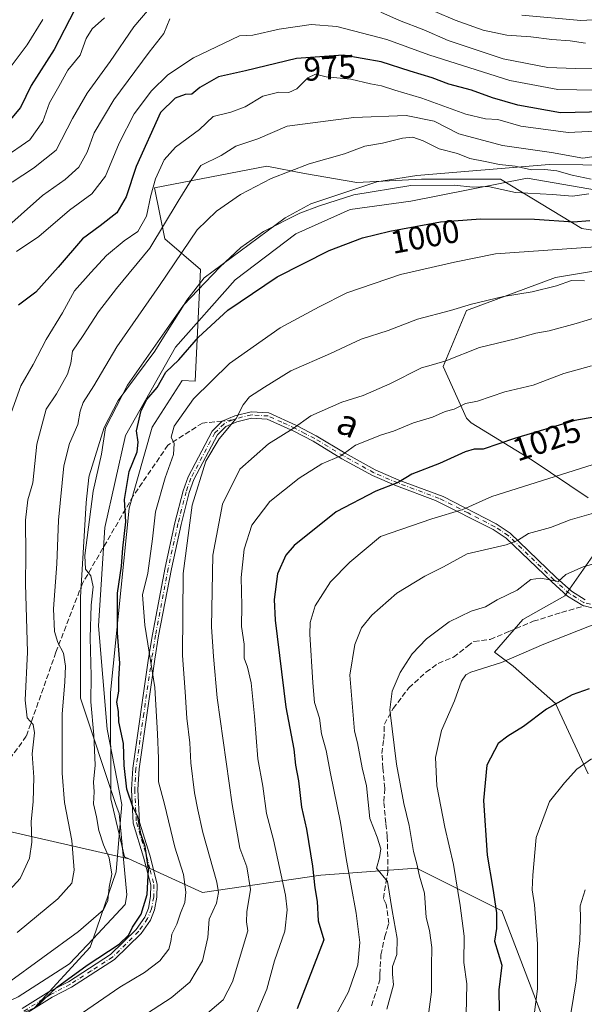
# Model space of a CAD drawing. Units: metres. Extents: x 665439 to 668897, y 4730413 to 4732809.
# Drawn here: x 666019 to 666191, y 4731573 to 4731873 of the extents above; entities that cross this region are included whole.
import ezdxf
from ezdxf.enums import TextEntityAlignment as Align

# ---------------------------------------------------------------- set-up
doc = ezdxf.new("R2010")
doc.units = ezdxf.units.M
doc.header["$MEASUREMENT"] = 0
doc.linetypes.add('DGN Style 3', pattern=[2.307223458686699, 1.648016756204785, -0.6592067024819142])
doc.linetypes.add('DGN Style 4', pattern=[2.6384748266838614, 1.318413404963828, -0.6592067024819142, 0.001648016756204785, -0.6592067024819142])
for name, color, linetype, lineweight in [('Arbolado forestal CxS', 92, 'Continuous', 0), ('Camino Cxs', 7, 'Continuous', 0), ('Camino eje', 30, 'DGN Style 4', 13), ('Curva de nivel maestra', 30, 'Continuous', 30), ('Curva de nivel normal', 30, 'Continuous', 0), ('Espacio natural protegido', 121, 'Continuous', 13), ('Espacio natural protegido CxS', 121, 'Continuous', 0), ('Matorral CxS', 135, 'Continuous', 0), ('Rótulo de curva de nivel directora', 7, 'Continuous', 0), ('Senda', 7, 'DGN Style 3', 0), ('Senda no paivmentada conexión', 7, 'DGN Style 3', 0), ('Texto cartográfico', 7, 'Continuous', 0)]:
    doc.layers.add(name, color=color, linetype=linetype, lineweight=lineweight)
doc.styles.add('Style-Arial', font='txt')

# ---------------------------------------------------------------- blocks, each defined once
blk = doc.blocks.new('*U5')
at = {"layer": 'Camino Cxs', "color": 7, "linetype": 'Continuous', "lineweight": 0}
for points in [[(666194.4801000003, 4731693.780099999, 1047.404800000004), (666190.4700999996, 4731694.7401, 1045.9424), (666185.8800999997, 4731697.620100001, 1042.485100000006), (666181.0601000005, 4731701.940099999, 1041.6777), (666167.1901000004, 4731715.350099999, 1034.614900000001), (666163.1601, 4731717.960100001, 1033.219700000001), (666145.5601000005, 4731726.840100001, 1028.363800000007), (666133.7100999998, 4731731.2501, 1025.6921), (666126.3800999997, 4731734.390100001, 1023.4375), (666117.0701000001, 4731739.530099999, 1020.738299999997), (666108.2901, 4731744.860099999, 1018.104699999996), (666102.4001000002, 4731747.920100001, 1016.719700000002), (666094.2901, 4731751.610099999, 1012.820699999997), (666089.5401, 4731751.940099999, 1011.535499999998), (666085.0201000003, 4731750.8301, 1010.903200000001), (666081.6700999998, 4731749.4001, 1010.391799999998), (666079.1101000002, 4731746.8101, 1010.207200000004), (666071.9101, 4731733.200099999, 1012.238400000002), (666070.4700999996, 4731729.1801, 1011.681700000001), (666068.0201000003, 4731719.520099999, 1010.850300000006), (666065.0601000005, 4731705.9801, 1011.525500000003), (666061.1700999998, 4731685.5701, 1010.729600000006), (666060.0301000001, 4731678.370100001, 1009.259900000005), (666055.2100999998, 4731644.940099999, 1004.890899999999), (666054.8400999998, 4731638.610099999, 1004.997600000002), (666055.3601000002, 4731628.7401, 1003.405700000003), (666058.4600999998, 4731618.590100001, 1004.626900000003), (666060.7001, 4731609.8201, 1005.069699999993), (666060.6300999997, 4731605.8301, 1005.229500000001), (666059.9501, 4731601.970100001, 1006.922600000005), (666058.6700999998, 4731598.8301, 1006.693100000004), (666055.8101000005, 4731594.7401, 1006.138399999996), (666047.7600999996, 4731586.800100001, 1008.438299999994), (666034.6300999997, 4731578.350099999, 1008.237699999998), (666028.7001, 4731575.290100001, 1007.832899999994), (666020.6001000004, 4731570.2601, 1007.180600000007)], [(666019.6201, 4731571.920100001, 1005.834799999997), (666027.7500999998, 4731576.970100001, 1007.600699999995), (666033.6601, 4731580.020099999, 1006.907800000001), (666046.5500999996, 4731588.3101, 1007.086200000005), (666054.3300999999, 4731595.9901, 1006.467000000004), (666056.9700999996, 4731599.7601, 1006.994600000005), (666058.0900999998, 4731602.5101, 1007.925900000002), (666058.7100999998, 4731606.020099999, 1005.9761), (666058.7701000003, 4731609.590100001, 1005.167499999996), (666056.6001000004, 4731618.0701, 1004.079899999997), (666053.4501, 4731628.4001, 1003.537599999996), (666052.9101, 4731638.620100001, 1003.929000000004), (666053.2901, 4731645.130100001, 1003.665299999993), (666058.1201, 4731678.6601, 1008.134300000005), (666059.2701000003, 4731685.9001, 1010.172699999996), (666063.1700999998, 4731706.370100001, 1010.721600000005), (666066.1401000004, 4731719.960100001, 1011.088000000003), (666068.6201, 4731729.7401, 1011.675900000002), (666070.1401000004, 4731733.9801, 1012.722500000004), (666077.5401, 4731747.960100001, 1009.321500000005), (666080.5701000001, 4731751.020099999, 1009.684599999993), (666084.4101, 4731752.6601, 1010.157000000007), (666089.3701, 4731753.880100001, 1011.216700000004), (666094.7701000003, 4731753.5101, 1012.541500000007), (666103.2401000002, 4731749.6501, 1016.199299999993), (666109.2401000002, 4731746.540100001, 1017.539900000003), (666118.0201000003, 4731741.210100001, 1020.429600000003), (666127.2100999998, 4731736.130100001, 1022.996100000004), (666134.4301000005, 4731733.040100001, 1025.112699999998), (666147.9200999998, 4731728.020099999, 1028.455600000001), (666164.1300999997, 4731719.630100001, 1033.657200000001), (666168.3901000004, 4731716.870100001, 1034.425700000007), (666182.3701, 4731703.350099999, 1040.786500000002), (666187.0401, 4731699.1601, 1042.056500000006), (666191.2301000003, 4731696.540100001, 1044.127800000002)]]:
    blk.add_polyline3d(points, dxfattribs=at)

msp = doc.modelspace()

# ---------------------------------------------------------------- linework, layer by layer
at = {"layer": 'Arbolado forestal CxS', "color": 92, "linetype": 'Continuous', "lineweight": 0, "extrusion": (-0.3917366665234552, 0.09580077599097839, 0.9150762784711545), "elevation": 193288.1538634861, "flags": 128}
msp.add_lwpolyline([(-4754404.446146413, -436177.5289243276), (-4754394.855749756, -436155.6578112601), (-4754395.421888684, -436113.4140447548)], dxfattribs=at)
at = {"layer": 'Arbolado forestal CxS', "color": 92, "linetype": 'Continuous', "lineweight": 0}
for points in [[(666210.3375000004, 4731806.604900001, 1003.5631), (666190.1819000002, 4731809.7073, 999.5915999999999), (666165.4354999998, 4731824.743899999, 991.735799999995), (666141.2949000001, 4731824.8145, 993.573900000003), (666121.6290999996, 4731823.7191, 992.6149000000006), (666105.6832999998, 4731826.522500001, 989.9315999999964), (666094.1964999996, 4731828.794700001, 987.0363000000071), (666059.9448999995, 4731822.118899999, 978.5411000000023), (666063.0456999998, 4731806.608899999, 984.1171999999933), (666073.9672999998, 4731797.192700001, 992.2603999999993), (666072.3469000002, 4731763.179300001, 1002.041200000007), (666068.3989000004, 4731763.394500001, 1000.611799999999), (666059.1999000004, 4731749.2029, 1000.423500000005), (666052.1904999996, 4731724.4035, 999.5619000000006), (666046.4676999999, 4731668.227499999, 997.1107000000047), (666046.5843000002, 4731635.8311, 996.3588000000019), (666050.8049, 4731618.143300001, 996.5550999999978), (666052.0957000004, 4731617.552100001, 997.237500000003), (666014.4115000004, 4731626.1851, 980.2014000000055)], [(666225.1561000004, 4731796.919500001, 1010.096000000005), (666210.3375000004, 4731806.604900001, 1003.5631), (666190.1819000002, 4731809.7073, 999.5915999999999), (666165.4354999998, 4731824.743899999, 991.735799999995), (666141.2949000001, 4731824.8145, 993.573900000003), (666121.6290999996, 4731823.7191, 992.6149000000006), (666105.6832999998, 4731826.522500001, 989.9315999999964), (666094.1964999996, 4731828.794700001, 987.0363000000071), (666059.9448999995, 4731822.118899999, 978.5411000000023), (666063.0456999998, 4731806.608899999, 984.1171999999933), (666073.9672999998, 4731797.192700001, 992.2603999999993), (666072.3469000002, 4731763.179300001, 1002.041200000007), (666068.3989000004, 4731763.394500001, 1000.611799999999), (666059.1999000004, 4731749.2029, 1000.423500000005), (666052.1904999996, 4731724.4035, 999.5619000000006), (666046.4676999999, 4731668.227499999, 997.1107000000047), (666046.5843000002, 4731635.8311, 996.3588000000019), (666050.8049, 4731618.143300001, 996.5550999999978), (666052.0957000004, 4731617.552100001, 997.237500000003)], [(666192.1697000006, 4731727.648499999, 1032.062900000004), (666175.0380999995, 4731739.069900001, 1026.5288), (666156.4795000004, 4731750.4913, 1020.7448), (666155.0525000002, 4731751.919299999, 1020.164099999995), (666147.9149000002, 4731767.6231, 1014.375499999995), (666155.0531000001, 4731784.753699999, 1009.183999999994), (666182.1778999995, 4731794.7459, 1007.672099999996), (666199.3086999999, 4731797.601100001, 1007.500499999995)], [(666199.3086999999, 4731797.601100001, 1007.500499999995), (666182.1778999995, 4731794.7459, 1007.672099999996), (666155.0531000001, 4731784.753699999, 1009.183999999994), (666147.9149000002, 4731767.6231, 1014.375499999995), (666155.0525000002, 4731751.919299999, 1020.164099999995), (666156.4795000004, 4731750.4913, 1020.7448), (666175.0380999995, 4731739.069900001, 1026.5288), (666192.1697000006, 4731727.648499999, 1032.062900000004)], [(665856.2175000003, 4731736.829700001, 878.5584999999993), (665870.2707000002, 4731706.030900001, 890.5798000000068), (665891.4559000004, 4731669.046900001, 912.5011999999989), (665903.0154999997, 4731663.599500001, 916.9073999999965), (665918.3563000001, 4731659.5123, 921.5617000000057), (665945.7878999999, 4731654.4365, 936.1104999999952), (665963.1064999999, 4731647.2181, 948.1206999999995), (665977.9590999996, 4731636.766899999, 957.5397999999988), (665988.4108999996, 4731624.3057, 965.1092000000064), (665996.3548999998, 4731637.8323, 970.6971000000049), (665997.2489, 4731640.2553, 971.3812000000034), (666014.4115000004, 4731626.1851, 980.2014000000055), (666052.0957000004, 4731617.552100001, 997.237500000003), (666074.5603, 4731607.264699999, 1006.160499999998), (666110.6458999999, 4731612.5557, 1024.933900000004), (666139.8334999997, 4731614.682700001, 1038.650899999993), (666165.8221000005, 4731601.688300001, 1049.896999999997), (666182.7138999999, 4731557.5075, 1057.643700000001)], [(666192.1683, 4731643.4209, 1054.494900000005), (666182.1756999996, 4731664.834899999, 1048.909100000005), (666169.3271000005, 4731676.255899999, 1044.654200000004), (666163.6173, 4731680.539100001, 1042.996499999994), (666172.1823000005, 4731690.5317, 1041.573199999999), (666185.0312999999, 4731697.669299999, 1040.694300000003), (666195.0242999997, 4731711.945699999, 1037.459799999997)], [(666195.0242999997, 4731711.945699999, 1037.459799999997), (666185.0312999999, 4731697.669299999, 1040.694300000003), (666172.1823000005, 4731690.5317, 1041.573199999999), (666163.6173, 4731680.539100001, 1042.996499999994), (666169.3271000005, 4731676.255899999, 1044.654200000004), (666182.1756999996, 4731664.834899999, 1048.909100000005), (666192.1683, 4731643.4209, 1054.494900000005)], [(666052.0957000004, 4731617.552100001, 997.237500000003), (666074.5603, 4731607.264699999, 1006.160499999998), (666110.6458999999, 4731612.5557, 1024.933900000004), (666139.8334999997, 4731614.682700001, 1038.650899999993), (666165.8221000005, 4731601.688300001, 1049.896999999997), (666182.7138999999, 4731557.5075, 1057.643700000001), (666187.1168999998, 4731487.2075, 1069.446500000005)]]:
    msp.add_polyline3d(points, dxfattribs=at)
at = {"layer": 'Camino Cxs', "color": 7, "linetype": 'Continuous', "lineweight": 0}
for points in [[(666019.6201, 4731571.920100001, 1005.834799999997), (666027.7500999998, 4731576.970100001, 1007.600699999995), (666033.6601, 4731580.020099999, 1006.907800000001), (666046.5500999996, 4731588.3101, 1007.086200000005), (666054.3300999999, 4731595.9901, 1006.467000000004), (666056.9700999996, 4731599.7601, 1006.994600000005), (666058.0900999998, 4731602.5101, 1007.925900000002), (666058.7100999998, 4731606.020099999, 1005.9761), (666058.7701000003, 4731609.590100001, 1005.167499999996), (666056.6001000004, 4731618.0701, 1004.079899999997), (666053.4501, 4731628.4001, 1003.537599999996), (666052.9101, 4731638.620100001, 1003.929000000004), (666053.2901, 4731645.130100001, 1003.665299999993), (666058.1201, 4731678.6601, 1008.134300000005), (666059.2701000003, 4731685.9001, 1010.172699999996), (666063.1700999998, 4731706.370100001, 1010.721600000005), (666066.1401000004, 4731719.960100001, 1011.088000000003), (666068.6201, 4731729.7401, 1011.675900000002), (666070.1401000004, 4731733.9801, 1012.722500000004), (666077.5401, 4731747.960100001, 1009.321500000005), (666080.5701000001, 4731751.020099999, 1009.684599999993), (666084.4101, 4731752.6601, 1010.157000000007), (666089.3701, 4731753.880100001, 1011.216700000004), (666094.7701000003, 4731753.5101, 1012.541500000007), (666103.2401000002, 4731749.6501, 1016.199299999993), (666109.2401000002, 4731746.540100001, 1017.539900000003), (666118.0201000003, 4731741.210100001, 1020.429600000003), (666127.2100999998, 4731736.130100001, 1022.996100000004), (666134.4301000005, 4731733.040100001, 1025.112699999998), (666147.9200999998, 4731728.020099999, 1028.455600000001), (666164.1300999997, 4731719.630100001, 1033.657200000001), (666168.3901000004, 4731716.870100001, 1034.425700000007), (666182.3701, 4731703.350099999, 1040.786500000002), (666187.0401, 4731699.1601, 1042.056500000006), (666191.2301000003, 4731696.540100001, 1044.127800000002)], [(666194.4801000003, 4731693.780099999, 1047.404800000004), (666190.4700999996, 4731694.7401, 1045.9424), (666185.8800999997, 4731697.620100001, 1042.485100000006), (666181.0601000005, 4731701.940099999, 1041.6777), (666167.1901000004, 4731715.350099999, 1034.614900000001), (666163.1601, 4731717.960100001, 1033.219700000001), (666145.5601000005, 4731726.840100001, 1028.363800000007), (666133.7100999998, 4731731.2501, 1025.6921), (666126.3800999997, 4731734.390100001, 1023.4375), (666117.0701000001, 4731739.530099999, 1020.738299999997), (666108.2901, 4731744.860099999, 1018.104699999996), (666102.4001000002, 4731747.920100001, 1016.719700000002), (666094.2901, 4731751.610099999, 1012.820699999997), (666089.5401, 4731751.940099999, 1011.535499999998), (666085.0201000003, 4731750.8301, 1010.903200000001), (666081.6700999998, 4731749.4001, 1010.391799999998), (666079.1101000002, 4731746.8101, 1010.207200000004), (666071.9101, 4731733.200099999, 1012.238400000002), (666070.4700999996, 4731729.1801, 1011.681700000001), (666068.0201000003, 4731719.520099999, 1010.850300000006), (666065.0601000005, 4731705.9801, 1011.525500000003), (666061.1700999998, 4731685.5701, 1010.729600000006), (666060.0301000001, 4731678.370100001, 1009.259900000005), (666055.2100999998, 4731644.940099999, 1004.890899999999), (666054.8400999998, 4731638.610099999, 1004.997600000002), (666055.3601000002, 4731628.7401, 1003.405700000003), (666058.4600999998, 4731618.590100001, 1004.626900000003), (666060.7001, 4731609.8201, 1005.069699999993), (666060.6300999997, 4731605.8301, 1005.229500000001), (666059.9501, 4731601.970100001, 1006.922600000005), (666058.6700999998, 4731598.8301, 1006.693100000004), (666055.8101000005, 4731594.7401, 1006.138399999996), (666047.7600999996, 4731586.800100001, 1008.438299999994), (666034.6300999997, 4731578.350099999, 1008.237699999998), (666028.7001, 4731575.290100001, 1007.832899999994), (666020.6001000004, 4731570.2601, 1007.180600000007)]]:
    msp.add_polyline3d(points, dxfattribs=at)
at = {"layer": 'Camino eje', "color": 30, "linetype": 'DGN Style 4', "lineweight": 13}
for points in [[(666083.7962999997, 4731751.3529, 1010.406099999993), (666081.1201, 4731750.210100001, 1010.024799999999), (666078.3251, 4731747.3851, 1009.7111), (666071.0251000002, 4731733.590100001, 1012.467499999999), (666069.5450999998, 4731729.460100001, 1011.6446), (666067.0800999999, 4731719.7401, 1010.689100000003), (666064.1151000002, 4731706.175100001, 1011.1489), (666060.2200999996, 4731685.735099999, 1010.451000000001), (666059.0751, 4731678.515100001, 1008.684999999998), (666056.6651, 4731661.800100001, 1005.566500000001), (666054.2500999998, 4731645.0351, 1004.279200000004), (666053.8750999998, 4731638.6151, 1004.463300000003), (666054.4051000001, 4731628.5701, 1003.450400000002), (666055.9801000003, 4731623.405099999, 1002.566800000001), (666057.5301000001, 4731618.3301, 1003.835099999997), (666058.6151000002, 4731614.090100001, 1004.977299999999), (666059.7351000002, 4731609.7051, 1005.102899999998), (666059.6700999998, 4731605.925100001, 1005.606199999995), (666059.0201000003, 4731602.2401, 1007.368700000006), (666057.8201000001, 4731599.295100001, 1006.633799999996), (666055.0701000001, 4731595.3651, 1006.255699999994), (666051.1801000005, 4731591.5251, 1006.612699999998), (666047.1551000001, 4731587.5551, 1007.213199999998), (666040.5900999998, 4731583.3301, 1007.760800000004), (666034.1451000003, 4731579.1851, 1007.520900000003), (666028.2251000004, 4731576.130100001, 1007.646299999993), (666020.1101000002, 4731571.090100001, 1006.426300000007)], [(666192.8551000003, 4731695.1601, 1046.089600000007), (666190.8501000004, 4731695.640100001, 1045.047000000006), (666188.5551000005, 4731697.0801, 1042.854699999996), (666186.4600999998, 4731698.390100001, 1042.239199999996), (666181.7150999998, 4731702.645099999, 1041.214200000002), (666167.7901, 4731716.110099999, 1034.499299999996), (666163.6451000003, 4731718.795100001, 1033.406700000007), (666155.5401, 4731722.9901, 1030.838699999993), (666146.7401000002, 4731727.4301, 1028.328999999998), (666134.0701000001, 4731732.145099999, 1025.281499999998), (666126.7950999998, 4731735.2601, 1023.212499999994), (666122.1401000004, 4731737.8301, 1021.817999999999), (666117.5450999998, 4731740.370100001, 1020.507800000007), (666108.7651000004, 4731745.700099999, 1017.809099999999), (666105.7651000004, 4731747.255100001, 1016.929999999993), (666102.8201000001, 4731748.7851, 1016.457699999999), (666098.7651000004, 4731750.630100001, 1014.383100000006), (666094.5301000001, 4731752.5601, 1012.496499999994), (666091.8300999999, 4731752.745100001, 1011.822700000004), (666089.4550999999, 4731752.9101, 1011.248300000007), (666084.7150999998, 4731751.745100001, 1010.487999999998), (666083.7962999997, 4731751.3529, 1010.406099999993)]]:
    msp.add_polyline3d(points, dxfattribs=at)
at = {"layer": 'Curva de nivel maestra', "color": 30, "linetype": 'Continuous', "lineweight": 30, "flags": 128}
for points, elevation in [([(666035.5700000003, 4731876.300100001), (666029.2999999998, 4731864.3101), (666022.2699999996, 4731853.300100001), (666019.0599999997, 4731846.670100001), (666014.3700000001, 4731841.040100001)], 950), ([(666197.0300000003, 4731845.350099999), (666183.6799999997, 4731845.040100001), (666170.6900000004, 4731847.4001), (666162.9900000002, 4731849.5601), (666156.54, 4731851.9101), (666149.6600000003, 4731853.780099999), (666144.5599999997, 4731855.6801), (666137.8700000001, 4731857.710100001), (666128.9900000002, 4731860.590100001), (666117.4500000002, 4731862.5701), (666103.2000000002, 4731861.540100001), (666087.6799999997, 4731857.800100001), (666079.4100000003, 4731856.040100001), (666073.7199999997, 4731852.720100001), (666071.2800000003, 4731850.710100001), (666069.3200000003, 4731850.5801), (666066.2599999999, 4731849.5101), (666061.7999999998, 4731845.1601), (666054.3099999997, 4731828.640100001), (666051.25, 4731819.380100001), (666048.4000000004, 4731814.530099999), (666043.3399999999, 4731810.520099999), (666037.9800000006, 4731806.600099999), (666030.5800000001, 4731797.9801), (666023.7000000002, 4731790.3101), (666018.4699999997, 4731786.3101)], 975), ([(666023.7800000003, 4731572.290100001), (666030.04, 4731578.280099999), (666039.3600000005, 4731585.120100001), (666049.1799999997, 4731591.450099999), (666052.1399999997, 4731594.3201), (666053.2300000006, 4731596.6501), (666055.8600000005, 4731600.6501), (666057.6600000003, 4731606.6501), (666058.1399999997, 4731614.3201), (666057.0599999997, 4731621.3201), (666055.79, 4731625.120100001), (666054.8799999999, 4731630.280099999), (666053.3499999996, 4731633.4101), (666051.4699999997, 4731638.720100001), (666050.7000000002, 4731645.9901), (666050.4299999997, 4731652.6501), (666049.0899999999, 4731659.3201), (666048.9600000001, 4731662.470100001), (666048.4100000003, 4731665.3101), (666049.0300000003, 4731668.690099999), (666049.0199999996, 4731672.380100001), (666049.3700000001, 4731677.210100001), (666048.5899999999, 4731686.4101), (666048.5999999996, 4731698.540100001), (666049.8399999999, 4731706.780099999), (666050.3099999997, 4731712.2401), (666051.2100000001, 4731720.270099999), (666050.7999999998, 4731727.100099999), (666052.2400000002, 4731735.640100001), (666054.6399999997, 4731741.6601), (666054.9500000002, 4731744.540100001), (666054.4500000002, 4731748.050100001), (666055.8499999996, 4731754.280099999), (666057.54, 4731757.5701), (666060.7100000001, 4731761.2601), (666063.3700000001, 4731765.960100001), (666067.3700000001, 4731769.700099999), (666073.3600000005, 4731776.5601), (666082.3300000001, 4731784.880100001), (666097.2800000003, 4731795.0001), (666113.2000000002, 4731803.0001), (666123.2999999998, 4731806.9001), (666131.6299999999, 4731808.920100001), (666147.1399999997, 4731811.800100001), (666159.3600000005, 4731812.720100001), (666175.7800000003, 4731812.5601), (666187.6399999997, 4731811.790100001), (666192.6900000004, 4731812.170100001)], 1000), ([(666199.1900000004, 4731753.1601), (666188.0800000001, 4731751.220100001), (666169.7000000002, 4731745.700099999), (666160.0899999999, 4731742.460100001), (666157.4000000004, 4731742.450099999), (666154.6500000004, 4731741.630100001), (666146.8399999999, 4731738.100099999), (666138.3700000001, 4731734.790100001), (666134.2599999999, 4731732.2601), (666127.3700000001, 4731729.620100001), (666115.3099999997, 4731723.3101), (666102.4800000006, 4731713.0801), (666099.9600000001, 4731710.0701), (666097.4000000004, 4731704.4101), (666096.4500000002, 4731696.6501), (666096.6900000004, 4731690.300100001), (666099.9699999997, 4731663.8101), (666102.3700000001, 4731650.9801), (666102.9600000001, 4731646.100099999), (666103.8099999997, 4731641.280099999), (666104.7400000002, 4731633.3201), (666106.2199999997, 4731626.550100001), (666108.0899999999, 4731615.2501), (666108.8300000001, 4731608.670100001), (666109.4800000006, 4731604.4801), (666109.7999999998, 4731598.5801), (666111.5099999999, 4731592.790100001), (666103.4000000004, 4731571.7601)], 1025), ([(666192.4600000001, 4731669.3201), (666187.2699999996, 4731667.4801), (666179.4299999997, 4731663.120100001), (666172.4199999999, 4731657.860099999), (666167.6699999999, 4731654.880100001), (666164.6699999999, 4731652.7301), (666161.2699999996, 4731646.0701), (666160.2699999996, 4731635.290100001), (666161.2999999998, 4731618.590100001), (666163.0999999996, 4731608.4901), (666164.2100000001, 4731601.020099999), (666164.1500000004, 4731596.3201), (666163.5499999998, 4731592.440099999), (666165.7999999998, 4731585.090100001), (666164.8600000005, 4731577.530099999), (666164.9900000002, 4731571.190099999)], 1050)]:
    msp.add_lwpolyline(points, dxfattribs=dict(at, elevation=elevation))
at = {"layer": 'Curva de nivel normal', "color": 30, "linetype": 'Continuous', "lineweight": 0, "flags": 128}
for points, elevation in [([(666058.8899999997, 4731877.4001), (666053.6600000003, 4731871.210100001), (666046.3799999999, 4731860.640100001), (666039.3700000001, 4731850.9801), (666034.9600000001, 4731843.3101), (666029.9800000006, 4731833.640100001), (666023, 4731828.120100001), (666016.4900000002, 4731823.880100001)], 960), ([(666198.1799999997, 4731858.470100001), (666188.2300000006, 4731858.5101), (666179.8899999997, 4731858.840100001), (666166.2199999997, 4731861.5001), (666149.5099999999, 4731867.120100001), (666142.0599999997, 4731870.3301), (666134.6399999997, 4731873.210100001), (666128.9000000004, 4731875.7501)], 965), ([(666191.3600000005, 4731866.2601), (666186.7000000002, 4731866.950099999), (666181.0300000003, 4731867.4001), (666174.7000000002, 4731868.200099999), (666167.2999999998, 4731868.6501), (666160.1100000005, 4731870.2401), (666151.6399999997, 4731873.2601), (666145.3799999999, 4731875.9101)], 960), ([(666171.9699999997, 4731874.7501), (666189.9299999997, 4731873.210100001), (666210.1200000001, 4731874.2401)], 955), ([(666064.6100000005, 4731873.700099999), (666062.7999999998, 4731869.2401), (666058.3200000003, 4731863.550100001), (666047.5700000003, 4731849.0101), (666041.5499999998, 4731838.920100001), (666039.4299999997, 4731833.040100001), (666036.8799999999, 4731828.460100001), (666032.7300000006, 4731824.700099999), (666025.7400000002, 4731819.8201), (666007.0700000003, 4731803.2501)], 965), ([(666013.7100000001, 4731831.120100001), (666021.9100000003, 4731836.770099999), (666025.9199999999, 4731842.390100001), (666027.8700000001, 4731848.0801), (666030.7800000003, 4731853.0601), (666033.5199999996, 4731858.040100001), (666037.2999999998, 4731862.630100001), (666039.04, 4731867.640100001), (666040.8799999999, 4731870.640100001), (666044.7100000001, 4731873.970100001)], 955), ([(666025.8399999999, 4731873.460100001), (666021.0499999998, 4731865.780099999), (666015.0300000003, 4731857.5801)], 945), ([(666200.2100000001, 4731851.8201), (666182.8899999997, 4731852.170100001), (666168.2300000006, 4731854.840100001), (666143.5899999999, 4731862.7401), (666130.7300000006, 4731867.350099999), (666115.5300000003, 4731871.290100001), (666107.6900000004, 4731871.9101), (666097.9000000004, 4731870.4901), (666089.8700000001, 4731868.7401), (666085.8099999997, 4731868.5001), (666071.7699999996, 4731861.780099999), (666064, 4731856.5701), (666059, 4731851.7301), (666053.7400000002, 4731844.6601), (666049.0999999996, 4731835.790100001), (666044.9800000006, 4731825.6601), (666040.8200000003, 4731820.3101), (666034.0300000003, 4731815.3101), (666024.6699999999, 4731807.2601), (666017.8700000001, 4731802.770099999)], 970), ([(666198.4100000003, 4731839.5801), (666186.0599999997, 4731839.0101), (666171.6200000001, 4731840.9001), (666164.5800000001, 4731842.9801), (666160.8899999997, 4731843.200099999), (666154.8099999997, 4731844.620100001), (666141.4299999997, 4731849.450099999), (666133.2000000002, 4731851.9001), (666129.1699999999, 4731853.280099999), (666125.7300000006, 4731853.880100001), (666119.7599999999, 4731855.290100001), (666112.25, 4731856.040100001), (666109.0199999996, 4731856.770099999), (666106.6299999999, 4731855.6501), (666103.3600000005, 4731852.280099999), (666100.9100000003, 4731851.2601), (666097.8499999996, 4731851.300100001), (666092.9299999997, 4731850.050100001), (666087.5800000001, 4731846.890100001), (666083.2400000002, 4731845.210100001), (666077.8200000003, 4731843.870100001), (666073.6500000004, 4731839.9301), (666066.3600000005, 4731834.5601), (666062.8600000005, 4731830.700099999), (666060.2599999999, 4731824.840100001), (666058.7800000003, 4731819.780099999), (666057.5300000003, 4731813.520099999), (666054.8499999996, 4731808.8101), (666050.7100000001, 4731805.970100001), (666045.3200000003, 4731801.540100001), (666040.4800000006, 4731796.290100001), (666035.5599999997, 4731790.690099999), (666031.9100000003, 4731783.9801), (666026.9299999997, 4731775.860099999), (666022.9500000002, 4731768.2601), (666019.1299999999, 4731761.770099999), (666015.7300000006, 4731752.120100001)], 980), ([(666014.6399999997, 4731606.780099999), (666018.9199999999, 4731611.5001), (666021.79, 4731617.720100001), (666022.5, 4731622.5801), (666022.29, 4731628.890100001), (666022.9699999997, 4731634.860099999), (666023.0999999996, 4731642.370100001), (666022.5800000001, 4731649.530099999), (666023.29, 4731655.9001), (666022.9199999999, 4731658.530099999), (666021.0700000003, 4731660.520099999), (666020.4600000001, 4731665.940099999), (666021.1900000004, 4731680.5101), (666020.5800000001, 4731701.420100001), (666020.7100000001, 4731710.170100001), (666020.6399999997, 4731720.8201), (666021.29, 4731727.0001), (666022.8399999999, 4731732.1501), (666024.0899999999, 4731743.9801), (666026.8499999996, 4731754.640100001), (666030.0199999996, 4731759.3101), (666033.3899999997, 4731765.3101), (666034.4500000002, 4731768.640100001), (666034.9699999997, 4731772.3101), (666038.2199999997, 4731777.0601), (666042.8600000005, 4731784.3201), (666048.3700000001, 4731791.460100001), (666058.54, 4731803.720100001), (666067.0999999996, 4731818.0801), (666071.0700000003, 4731824.4801), (666074.0899999999, 4731828.920100001), (666080.2100000001, 4731831.960100001), (666084.7100000001, 4731834.880100001), (666091.4699999997, 4731837.0601), (666100.4100000003, 4731840.9301), (666120.7100000001, 4731843.610099999), (666136.6200000001, 4731844.1801), (666145.1500000004, 4731842.4301), (666152.7300000006, 4731838.590100001), (666166, 4731835.040100001), (666180.9400000004, 4731832.9101), (666190.5199999996, 4731831.1801), (666197.3700000001, 4731832.220100001)], 985), ([(666018.0599999997, 4731595.030099999), (666030.4400000004, 4731605.300100001), (666034.7000000002, 4731610.120100001), (666035.4199999999, 4731614.0101), (666034.7100000001, 4731623.0801), (666032.4699999997, 4731634.6501), (666031.7400000002, 4731643.6501), (666031.7400000002, 4731661.610099999), (666032.5899999999, 4731671.4901), (666032.7999999998, 4731676.280099999), (666032.1600000003, 4731680.190099999), (666030.4800000006, 4731683.460100001), (666029.3899999997, 4731686.8101), (666029.1600000003, 4731693.720100001), (666030.1799999997, 4731707.460100001), (666030.7000000002, 4731720.8301), (666032.3200000003, 4731737.340100001), (666034.0300000003, 4731744.1501), (666036.54, 4731749.9901), (666037.2100000001, 4731754.020099999), (666038.1600000003, 4731756.6801), (666041.4600000001, 4731761.7501), (666048.4299999997, 4731773.670100001), (666061.4400000004, 4731792.3101), (666072.9199999999, 4731809.3101), (666078.8399999999, 4731814.9801), (666086.1200000001, 4731820.100099999), (666095.5099999999, 4731825.030099999), (666107.04, 4731829.450099999), (666117.8700000001, 4731832.540100001), (666124.04, 4731834.870100001), (666129.4299999997, 4731835.800100001), (666135.5199999996, 4731837.3101), (666138.6399999997, 4731837.5701), (666141.8799999999, 4731836.4801), (666146.6799999997, 4731834.040100001), (666152.3499999996, 4731832.630100001), (666156.0800000001, 4731831.110099999), (666160.79, 4731830.190099999), (666165.1600000003, 4731829.220100001), (666169.9000000004, 4731828.780099999), (666174.8300000001, 4731827.640100001), (666178.9100000003, 4731827.710100001), (666182.5499999998, 4731827.340100001), (666187.2400000002, 4731825.9901), (666193.0899999999, 4731824.8101)], 990), ([(666015.0499999998, 4731579.4801), (666036.7699999996, 4731595.3101), (666044.4100000003, 4731601.960100001), (666045.7100000001, 4731604.790100001), (666046.0899999999, 4731608.850099999), (666046.8700000001, 4731612.790100001), (666046.1100000005, 4731617.860099999), (666044.3499999996, 4731621.8101), (666042.9100000003, 4731626.190099999), (666042.2400000002, 4731630.3201), (666041.3700000001, 4731634.3101), (666041.4800000006, 4731637.9901), (666041.3499999996, 4731640.850099999), (666041.7999999998, 4731646.0801), (666041.4199999999, 4731655.1801), (666040.4800000006, 4731665.380100001), (666040.5899999999, 4731673.350099999), (666040.2800000003, 4731684.880100001), (666040.5700000003, 4731694.840100001), (666041.1799999997, 4731700.460100001), (666040.54, 4731703.8101), (666038.8799999999, 4731705.8201), (666038.6799999997, 4731710.030099999), (666041.2100000001, 4731729.640100001), (666043.7800000003, 4731740.890100001), (666044.9699999997, 4731748.9801), (666051.6799999997, 4731761.9801), (666068.7599999999, 4731786.3101), (666079.8099999997, 4731797.9801), (666086.25, 4731803.9801), (666093.1900000004, 4731808.840100001), (666104.25, 4731814.380100001), (666110.2300000006, 4731816.630100001), (666120.7100000001, 4731820.0001), (666138.04, 4731822.9001), (666151.3600000005, 4731822.9101), (666157.0300000003, 4731822.360099999), (666161.7000000002, 4731822.5101), (666170.0199999996, 4731820.7501), (666181.3200000003, 4731820.0601), (666187.3499999996, 4731819.5701), (666192.3600000005, 4731820.360099999)], 995), ([(666036.3700000001, 4731569.4001), (666049.3700000001, 4731578.360099999), (666056.8499999996, 4731582.8301), (666061.5499999998, 4731586.390100001), (666064.2599999999, 4731589.9901), (666064.9400000004, 4731592.3201), (666065.1600000003, 4731594.530099999), (666066.7599999999, 4731597.590100001), (666067.8799999999, 4731600.960100001), (666069.1799999997, 4731604.190099999), (666069.5199999996, 4731607.4001), (666068.7800000003, 4731612.7301), (666066.0999999996, 4731621.100099999), (666062.9500000002, 4731634.1801), (666061.1699999999, 4731641.030099999), (666061.1100000005, 4731648.1501), (666060.8499999996, 4731655.6601), (666060.0599999997, 4731669.7301), (666056.9400000004, 4731688.7501), (666056.2199999997, 4731698.0101), (666057.9100000003, 4731704.630100001), (666059.3499999996, 4731715.140100001), (666060.2699999996, 4731723.360099999), (666063.2000000002, 4731733.690099999), (666065.7100000001, 4731740.8101), (666065.8799999999, 4731744.140100001), (666065.0499999998, 4731746.1501), (666065.9199999999, 4731749.4101), (666071.79, 4731757.800100001), (666082.7699999996, 4731768.5601), (666098.2000000002, 4731779.460100001), (666110.1500000004, 4731785.870100001), (666118.54, 4731790.0801), (666134.9199999999, 4731795.7501), (666151.3700000001, 4731799.520099999), (666163.9299999997, 4731802.050100001), (666194.3499999996, 4731804.170100001)], 1005), ([(666056.04, 4731569.290100001), (666065.04, 4731575.0801), (666070.7000000002, 4731579.9001), (666074.5999999996, 4731586.450099999), (666076.2000000002, 4731593.4801), (666076.54, 4731599.120100001), (666078.8099999997, 4731603.970100001), (666079.4500000002, 4731607.2501), (666078.9000000004, 4731610.380100001), (666074.6699999999, 4731625.550100001), (666073.1799999997, 4731632.5001), (666072.1399999997, 4731637.6501), (666071.0300000003, 4731646.780099999), (666070.7100000001, 4731652.9001), (666069.79, 4731660.380100001), (666069.2699999996, 4731668.460100001), (666068.4199999999, 4731679.520099999), (666068.6200000001, 4731704.520099999), (666071.3600000005, 4731725.3201), (666075.5599999997, 4731738.8101), (666079.6299999999, 4731745.620100001), (666084.8600000005, 4731751.800100001), (666086.9800000006, 4731755.9801), (666088.8600000005, 4731758.4001), (666093.4699999997, 4731761.360099999), (666101.4800000006, 4731766.3101), (666113.54, 4731771.620100001), (666122.9400000004, 4731775.9801), (666131.1200000001, 4731778.6501), (666140.1100000005, 4731782.0701), (666150.1799999997, 4731784.720100001), (666156.5499999998, 4731786.670100001), (666166.3799999999, 4731789.0101), (666175.0599999997, 4731790.4001), (666182.4600000001, 4731792.290100001), (666187.0599999997, 4731793.8301), (666191.0300000003, 4731793.7401)], 1010), ([(666072.04, 4731567.030099999), (666080.8200000003, 4731574.530099999), (666083.7100000001, 4731580.020099999), (666088.4000000004, 4731595.550100001), (666088, 4731598.3201), (666088.04, 4731601.3201), (666089.2100000001, 4731608.170100001), (666088.0599999997, 4731615.0701), (666085.9800000006, 4731620.7401), (666083.5700000003, 4731634.0601), (666079.0499999998, 4731666.6601), (666077.9600000001, 4731679.2401), (666077.3099999997, 4731688.2501), (666077.6799999997, 4731710.0701), (666080.6100000005, 4731725.720100001), (666085.9299999997, 4731736.300100001), (666094.7100000001, 4731744.0801), (666102.2100000001, 4731748.700099999), (666107.5800000001, 4731752.590100001), (666117.0199999996, 4731756.8101), (666123.5800000001, 4731758.860099999), (666131.7100000001, 4731762.3201), (666141.3700000001, 4731767.2501), (666145.0300000003, 4731768.220100001), (666148.7000000002, 4731769.420100001), (666159.0300000003, 4731773.4101), (666170, 4731776.090100001), (666176.1900000004, 4731777.780099999), (666180.2800000003, 4731778.5601), (666188.4600000001, 4731780.7401), (666195.1799999997, 4731782.800100001)], 1015), ([(666090.9400000004, 4731570.030099999), (666094.1600000003, 4731577.8101), (666096.4699999997, 4731586.420100001), (666099.6299999999, 4731595.4101), (666100.3399999999, 4731601.9301), (666099.8799999999, 4731606.4101), (666096.1900000004, 4731623.290100001), (666094.0700000003, 4731631.3201), (666092.9400000004, 4731639.6801), (666091.4199999999, 4731648.020099999), (666090.4299999997, 4731661.0001), (666089.3600000005, 4731671.2301), (666088.2400000002, 4731675.9901), (666087.2599999999, 4731678.7401), (666087.2199999997, 4731683.0001), (666086.4500000002, 4731688.4001), (666086.5199999996, 4731694.800100001), (666086.3300000001, 4731703.290100001), (666087.2999999998, 4731711.950099999), (666089.5999999996, 4731719.2301), (666095.1200000001, 4731726.460100001), (666104.04, 4731733.6501), (666110.9900000002, 4731737.960100001), (666116.7100000001, 4731740.420100001), (666121.25, 4731743.670100001), (666129.1100000005, 4731746.860099999), (666132.8399999999, 4731747.9801), (666138.9000000004, 4731750.4801), (666144.6600000003, 4731752.220100001), (666148.5599999997, 4731753.9001), (666151.3300000001, 4731754.610099999), (666154.7000000002, 4731756.380100001), (666158.3600000005, 4731757.090100001), (666166.7000000002, 4731759.920100001), (666175.3600000005, 4731762.0101), (666184.7000000002, 4731765.520099999), (666193.2000000002, 4731767.880100001)], 1020), ([(666195.2599999999, 4731738.290100001), (666162.7300000006, 4731728.0101), (666153.9500000002, 4731724.0701), (666144.4299999997, 4731721.200099999), (666128.8700000001, 4731715.860099999), (666119.4500000002, 4731707.970100001), (666113.6200000001, 4731701.9801), (666108.8899999997, 4731694.640100001), (666107.4199999999, 4731689.630100001), (666107.2699999996, 4731685.9801), (666108.2199999997, 4731671.200099999), (666108.75, 4731665.1601), (666110.2599999999, 4731660.4301), (666110.8499999996, 4731655.590100001), (666112.2800000003, 4731650.520099999), (666113.54, 4731643.520099999), (666116.6299999999, 4731628.620100001), (666118.3600000005, 4731617.6501), (666121.3700000001, 4731600.920100001), (666122.5099999999, 4731591.970100001), (666121.9199999999, 4731585.1801), (666119.04, 4731576.940099999), (666115.1600000003, 4731569.850099999)], 1030), ([(666193.8200000003, 4731722.920100001), (666186.7000000002, 4731720.920100001), (666180.7000000002, 4731718.5601), (666173.9600000001, 4731716.700099999), (666170.5700000003, 4731714.550100001), (666167.1399999997, 4731713.2301), (666155.2699999996, 4731710.550100001), (666148.0800000001, 4731706.550100001), (666142.3499999996, 4731703.7501), (666133.8099999997, 4731698.520099999), (666126.1399999997, 4731691.870100001), (666123.0199999996, 4731687.9801), (666120.9800000006, 4731682.870100001), (666119.4600000001, 4731673.540100001), (666120.8799999999, 4731656.4301), (666121.7699999996, 4731652.9301), (666123.2800000003, 4731645.270099999), (666124.5999999996, 4731639.790100001), (666125.6200000001, 4731629.850099999), (666127.8499999996, 4731624.130100001), (666128.8799999999, 4731620.520099999), (666128.54, 4731617.960100001), (666127.5700000003, 4731614.620100001), (666130.9299999997, 4731610.620100001), (666132.3899999997, 4731601.790100001), (666133.9299999997, 4731593.190099999), (666133.7999999998, 4731588.3201), (666132.5099999999, 4731584.6501), (666132.4500000002, 4731582.3201), (666132.79, 4731579.0801), (666130.7800000003, 4731571.700099999)], 1035), ([(666197.4299999997, 4731708.460100001), (666190.5800000001, 4731706.5601), (666185.3099999997, 4731704.1801), (666183.0300000003, 4731702.0801), (666177.7000000002, 4731703.0601), (666174.7000000002, 4731702.6501), (666170.4600000001, 4731699.470100001), (666164.4299999997, 4731696.450099999), (666160.7999999998, 4731694.390100001), (666156.4900000002, 4731693.0601), (666149.7199999997, 4731689.840100001), (666142.8200000003, 4731684.640100001), (666138.5, 4731679.9801), (666134.8099999997, 4731674.3201), (666132.3399999999, 4731668.6501), (666131.7000000002, 4731662.9901), (666133.6600000003, 4731646.4001), (666135.9199999999, 4731634.4301), (666137.5700000003, 4731627.6801), (666138.8600000005, 4731619.7401), (666139.9199999999, 4731615.9901), (666140.7400000002, 4731612.2401), (666142.2199999997, 4731607.0101), (666142.7699999996, 4731599.5801), (666143.75, 4731595.6501), (666144.4800000006, 4731590.5101), (666144.3300000001, 4731584.7501), (666144.3899999997, 4731576.9801), (666143.5599999997, 4731570.870100001)], 1040), ([(666195.9100000003, 4731689.7601), (666178.5899999999, 4731682.940099999), (666165.7100000001, 4731677.360099999), (666156.4199999999, 4731674.4001), (666154.8899999997, 4731673.6501), (666153.5199999996, 4731671.6501), (666151.3499999996, 4731665.6501), (666147.4199999999, 4731656.6501), (666145.5800000001, 4731648.4301), (666146.0499999998, 4731639.7501), (666148.4100000003, 4731627.140100001), (666151.1100000005, 4731615.8301), (666153.0800000001, 4731603.3301), (666154.3600000005, 4731593.970100001), (666154.2400000002, 4731585.870100001), (666155.1100000005, 4731579.4001), (666154.9800000006, 4731569.9301)], 1045), ([(666175.6600000003, 4731569.970100001), (666176.6799999997, 4731577.9001), (666176.6600000003, 4731591.620100001), (666175.8200000003, 4731603.450099999), (666175.1100000005, 4731608.0701), (666175.2999999998, 4731612.530099999), (666176.2400000002, 4731624.040100001), (666180.3600000005, 4731635.020099999), (666184.9299999997, 4731640.6501), (666188.7000000002, 4731644.870100001), (666193.1200000001, 4731648.0601)], 1055), ([(666191.2599999999, 4731608.040100001), (666189.6900000004, 4731603.220100001), (666189.7800000003, 4731599.380100001), (666189.5700000003, 4731592.6501), (666188.9800000006, 4731586.9901), (666188.4699999997, 4731580.3201), (666185.29, 4731560.9901), (666180.8200000003, 4731544.2601), (666178.7999999998, 4731540.090100001), (666175.7800000003, 4731536.140100001), (666173, 4731530.850099999), (666169.1600000003, 4731521.620100001), (666162.2800000003, 4731509.700099999), (666160.8700000001, 4731506.360099999), (666160.1600000003, 4731500.860099999), (666162.0199999996, 4731495.5701), (666164.2999999998, 4731492.040100001), (666175.1699999999, 4731478.2301), (666186.8499999996, 4731466.210100001), (666214.8700000001, 4731437.040100001)], 1060)]:
    msp.add_lwpolyline(points, dxfattribs=dict(at, elevation=elevation))
at = {"layer": 'Espacio natural protegido', "color": 121, "linetype": 'Continuous', "lineweight": 13, "flags": 128}
for points in [[(666049.4575000001, 4731628.275400002), (666049.9357000008, 4731634.084400003), (666045.4985000005, 4731657.084299998), (666042.8115000002, 4731688.584100001), (666044.7492000018, 4731718.5837), (666051.0620000006, 4731746.583400002), (666066.3121, 4731773.582799999), (666084.4994000022, 4731794.082500001), (666103.0618000001, 4731808.082000002), (666119.6241000011, 4731815.581700004), (666138.0613000003, 4731818.081399999), (666173.5607000003, 4731825.080900001), (666214.0598000018, 4731818.0804), (666240.9343999996, 4731818.079999999), (666269.9339000006, 4731823.0795), (666298.246100001, 4731833.579100002), (666320.5582999998, 4731842.578600001), (666326.7773000017, 4731846.275200001)], [(666049.4575000001, 4731628.275400002), (666049.1732000004, 4731631.314600003), (666048.1033000008, 4731634.124500004), (666037.3538, 4731666.524399999), (666037.3842000009, 4731697.304099998), (666039.0890000004, 4731726.103599999), (666039.0913000009, 4731726.131500001), (666039.9100000019, 4731733.823000002), (666039.9744999999, 4731734.343699999), (666044.5946000012, 4731749.083500002), (666048.8846000005, 4731757.303300001), (666060.0146000015, 4731772.363000001), (666062.6597000007, 4731776.5652), (666067.9057000015, 4731784.899500002), (666069.7647000002, 4731787.852800001), (666075.044700002, 4731794.722700001), (666099.734500002, 4731813.022100001), (666107.604400001, 4731817.222), (666127.7541000005, 4731824.011600003), (666139.8639000009, 4731825.9414), (666180.2332000004, 4731829.210899999), (666211.0527000007, 4731828.990399998)], [(666041.1874000012, 4731593.1262), (666048.2480000014, 4731613.584700001), (666049.4575000001, 4731628.275400002)], [(666041.1874000012, 4731593.1262), (666051.0229000006, 4731603.6048), (666051.4928999997, 4731606.5148), (666049.4575000001, 4731628.275400002)], [(665722.6262000002, 4731396.591399998), (665743.3762000018, 4731417.091), (665756.001100001, 4731435.590599999), (665767.313800001, 4731466.090100001), (665771.6891000001, 4731491.589800002), (665776.0641000003, 4731514.589600002), (665775.6893999994, 4731537.589299997), (665796.6267000008, 4731550.088900002), (665836.6260000013, 4731552.088400002), (665867.8129000015, 4731550.587899999), (665891.6876000009, 4731549.587600001), (665906.3748000017, 4731550.587300002), (665937.4367000007, 4731552.087000002), (665979.3112000022, 4731559.586200001), (666004.310800001, 4731563.585800001), (666023.3105000015, 4731572.085500002), (666040.3104000014, 4731590.585100001), (666041.1874000012, 4731593.1262)], [(665854.4558000016, 4731554.468100001), (665870.765500001, 4731552.217900001), (665886.6452000014, 4731551.7476), (665902.034900002, 4731551.747400001), (665917.3646000001, 4731551.977200001), (665933.184400001, 4731552.677000001), (665948.6041000007, 4731554.456700002), (665966.4338, 4731557.306500002), (665967.9337999999, 4731557.786400001), (665972.543800001, 4731563.836299999), (665974.9338000005, 4731565.056300002), (665977.9036999999, 4731565.386200001), (665990.0135000005, 4731563.236099999), (665992.9934000011, 4731563.465999999), (666018.3131000005, 4731575.405600003), (666034.0529000009, 4731585.525199999), (666041.1874000012, 4731593.1262)]]:
    msp.add_lwpolyline(points, dxfattribs=at)
at = {"layer": 'Espacio natural protegido CxS', "color": 121, "linetype": 'Continuous', "lineweight": 0, "flags": 128}
for points in [[(666018.3130999999, 4731575.405600001), (666034.0529000004, 4731585.5252), (666041.1874000008, 4731593.1262), (666051.0229, 4731603.604800001), (666051.4928999993, 4731606.514799999), (666049.4574999996, 4731628.275400001), (666049.1731999998, 4731631.314600001), (666048.1033000002, 4731634.124500002), (666037.3537999995, 4731666.5244), (666037.3842000002, 4731697.304099999), (666039.0889999998, 4731726.103599999), (666039.0913000006, 4731726.1315), (666039.9100000013, 4731733.823000001), (666039.9744999993, 4731734.343699999), (666044.5946000004, 4731749.083500001), (666048.8845999998, 4731757.3033), (666060.014600001, 4731772.363), (666062.6597000001, 4731776.565199999), (666067.9057000009, 4731784.8995), (666069.7646999996, 4731787.8528), (666075.0447000014, 4731794.7227), (666099.7344999993, 4731813.022100001), (666107.6044000007, 4731817.221999999), (666127.7540999999, 4731824.011600002), (666139.8639000005, 4731825.941400001), (666180.2331999998, 4731829.210899998), (666211.0527000001, 4731828.990399999)], [(665836.6260000009, 4731552.088400001), (665867.812900001, 4731550.587900001), (665891.6876000003, 4731549.5876), (665906.374800001, 4731550.587300001), (665937.4367000001, 4731552.087), (665979.3111999994, 4731559.5862), (666004.3108000006, 4731563.5858), (666023.3104999987, 4731572.085500001), (666040.3104000008, 4731590.5851), (666041.1874000008, 4731593.1262), (666048.2479999987, 4731613.584700001), (666049.4574999996, 4731628.275400001), (666049.9357, 4731634.084400001), (666045.4985, 4731657.084299999), (666042.8114999996, 4731688.584100001), (666044.7492000014, 4731718.583699999), (666051.062, 4731746.583400001), (666066.3120999995, 4731773.5828), (666084.4993999993, 4731794.082500001), (666103.0617999996, 4731808.082000001), (666119.6241000006, 4731815.581700002), (666138.0612999997, 4731818.0814), (666173.5606999996, 4731825.080900001), (666214.0597999989, 4731818.080399999)]]:
    msp.add_lwpolyline(points, dxfattribs=at)
at = {"layer": 'Matorral CxS', "color": 135, "linetype": 'Continuous', "lineweight": 0}
for points in [[(666182.7138999999, 4731557.5075, 1057.643700000001), (666165.8221000005, 4731601.688300001, 1049.896999999997), (666139.8334999997, 4731614.682700001, 1038.650899999993), (666110.6458999999, 4731612.5557, 1024.933900000004), (666074.5603, 4731607.264699999, 1006.160499999998), (666052.0957000004, 4731617.552100001, 997.237500000003), (666050.8049, 4731618.143300001, 996.5550999999978), (666046.5843000002, 4731635.8311, 996.3588000000019), (666046.4676999999, 4731668.227499999, 997.1107000000047), (666052.1904999996, 4731724.4035, 999.5619000000006), (666059.1999000004, 4731749.2029, 1000.423500000005), (666068.3989000004, 4731763.394500001, 1000.611799999999), (666072.3469000002, 4731763.179300001, 1002.041200000007), (666073.9672999998, 4731797.192700001, 992.2603999999993), (666063.0456999998, 4731806.608899999, 984.1171999999933), (666059.9448999995, 4731822.118899999, 978.5411000000023), (666094.1964999996, 4731828.794700001, 987.0363000000071), (666105.6832999998, 4731826.522500001, 989.9315999999964), (666121.6290999996, 4731823.7191, 992.6149000000006), (666141.2949000001, 4731824.8145, 993.573900000003), (666165.4354999998, 4731824.743899999, 991.735799999995), (666190.1819000002, 4731809.7073, 999.5915999999999), (666210.3375000004, 4731806.604900001, 1003.5631)], [(666225.1561000004, 4731796.919500001, 1010.096000000005), (666210.3375000004, 4731806.604900001, 1003.5631), (666190.1819000002, 4731809.7073, 999.5915999999999), (666165.4354999998, 4731824.743899999, 991.735799999995), (666141.2949000001, 4731824.8145, 993.573900000003), (666121.6290999996, 4731823.7191, 992.6149000000006), (666105.6832999998, 4731826.522500001, 989.9315999999964), (666094.1964999996, 4731828.794700001, 987.0363000000071), (666059.9448999995, 4731822.118899999, 978.5411000000023), (666063.0456999998, 4731806.608899999, 984.1171999999933), (666073.9672999998, 4731797.192700001, 992.2603999999993), (666072.3469000002, 4731763.179300001, 1002.041200000007), (666068.3989000004, 4731763.394500001, 1000.611799999999), (666059.1999000004, 4731749.2029, 1000.423500000005), (666052.1904999996, 4731724.4035, 999.5619000000006), (666046.4676999999, 4731668.227499999, 997.1107000000047), (666046.5843000002, 4731635.8311, 996.3588000000019), (666050.8049, 4731618.143300001, 996.5550999999978), (666052.0957000004, 4731617.552100001, 997.237500000003)], [(666199.3086999999, 4731797.601100001, 1007.500499999995), (666182.1778999995, 4731794.7459, 1007.672099999996), (666155.0531000001, 4731784.753699999, 1009.183999999994), (666147.9149000002, 4731767.6231, 1014.375499999995), (666155.0525000002, 4731751.919299999, 1020.164099999995), (666156.4795000004, 4731750.4913, 1020.7448), (666175.0380999995, 4731739.069900001, 1026.5288), (666192.1697000006, 4731727.648499999, 1032.062900000004)], [(666199.3086999999, 4731797.601100001, 1007.500499999995), (666182.1778999995, 4731794.7459, 1007.672099999996), (666155.0531000001, 4731784.753699999, 1009.183999999994), (666147.9149000002, 4731767.6231, 1014.375499999995), (666155.0525000002, 4731751.919299999, 1020.164099999995), (666156.4795000004, 4731750.4913, 1020.7448), (666175.0380999995, 4731739.069900001, 1026.5288), (666192.1697000006, 4731727.648499999, 1032.062900000004)], [(666195.0242999997, 4731711.945699999, 1037.459799999997), (666185.0312999999, 4731697.669299999, 1040.694300000003), (666172.1823000005, 4731690.5317, 1041.573199999999), (666163.6173, 4731680.539100001, 1042.996499999994), (666169.3271000005, 4731676.255899999, 1044.654200000004), (666182.1756999996, 4731664.834899999, 1048.909100000005), (666192.1683, 4731643.4209, 1054.494900000005)], [(666195.0242999997, 4731711.945699999, 1037.459799999997), (666185.0312999999, 4731697.669299999, 1040.694300000003), (666172.1823000005, 4731690.5317, 1041.573199999999), (666163.6173, 4731680.539100001, 1042.996499999994), (666169.3271000005, 4731676.255899999, 1044.654200000004), (666182.1756999996, 4731664.834899999, 1048.909100000005), (666192.1683, 4731643.4209, 1054.494900000005)], [(666052.0957000004, 4731617.552100001, 997.237500000003), (666074.5603, 4731607.264699999, 1006.160499999998), (666110.6458999999, 4731612.5557, 1024.933900000004), (666139.8334999997, 4731614.682700001, 1038.650899999993), (666165.8221000005, 4731601.688300001, 1049.896999999997), (666182.7138999999, 4731557.5075, 1057.643700000001), (666187.1168999998, 4731487.2075, 1069.446500000005)]]:
    msp.add_polyline3d(points, dxfattribs=at)
at = {"layer": 'Senda', "color": 7, "linetype": 'DGN Style 3', "lineweight": 0}
for points in [[(666080.5701000001, 4731751.020099999, 1009.684599999993), (666074.5601000005, 4731750.4001, 1008.234400000001), (666064.0201000003, 4731743.6801, 1009.795899999997), (666053.4501, 4731728.200099999, 1007.623300000007), (666037.9200999998, 4731701.450099999, 995.5838999999978), (666029.8601000002, 4731680.5001, 991.8488000000071), (666020.8400999998, 4731654.890100001, 985.2599999999949), (666009.9301000005, 4731639.920100001, 981.1947999999975), (665999.3601000002, 4731624.2601, 980.3714000000037), (665993.7402999997, 4731617.9373, 981.7311000000045), (665980.4735000003, 4731614.1469, 979.3190999999933), (665970.9971000003, 4731611.303900001, 977.6012000000047), (665956.3088999996, 4731611.303900001, 971.7746000000043), (665937.8300999999, 4731610.3563, 970.460699999996), (665920.7726999996, 4731610.8301, 966.1714000000065), (665911.2965000002, 4731610.8301, 962.2722000000067), (665900.8724999997, 4731608.461100001, 961.7035000000034), (665896.6080999998, 4731607.987299999, 962.5130000000064), (665885.2364999996, 4731609.8825, 962.1493000000047), (665864.8624999998, 4731617.463500001, 955.8788999999962), (665817.4811000006, 4731630.7303, 949.9174999999959)], [(666126.0680999998, 4731572.7215, 1042.781199999998), (666128.6555000005, 4731580.6439, 1039.606700000004), (666128.6555000005, 4731582.286699999, 1038.4571), (666128.9540999997, 4731588.260299999, 1039.112800000003), (666130.1489000004, 4731593.785900001, 1040.533500000005), (666131.3435000004, 4731597.8181, 1038.747300000003), (666130.5969000002, 4731603.642300001, 1038.540200000003), (666129.7008999997, 4731605.4345, 1038.642800000001), (666130.4474999999, 4731610.064099999, 1040.275999999998), (666131.0449000001, 4731613.4989, 1040.4084), (666131.0449000001, 4731618.128500001, 1039.716199999995), (666130.8954999996, 4731624.251300001, 1038.5098), (666130.4474999999, 4731628.4329, 1038.953299999994), (666129.8501000004, 4731635.003900001, 1039.710500000001), (666130.1489000004, 4731639.0361, 1039.856700000004), (666129.5515000002, 4731645.1591, 1039.831699999995), (666129.2527000001, 4731649.6393, 1040.042400000006), (666129.8501000004, 4731653.970100001, 1040.484800000006), (666129.9994999999, 4731658.5997, 1040.188800000004), (666132.6876999997, 4731663.378699999, 1041.100699999995), (666137.4665000001, 4731669.650900001, 1041.270199999999), (666142.6935000002, 4731674.4299, 1042.161500000002), (666146.4269000003, 4731677.117900001, 1042.582299999995), (666151.0565, 4731679.0595, 1043.378100000002), (666155.3875000002, 4731682.344900001, 1043.773700000005), (666157.3289000001, 4731683.838300001, 1044.002800000002), (666162.2571, 4731684.435699999, 1046.948699999994), (666167.9321, 4731686.825099999, 1044.659100000005), (666175.3991, 4731689.961300001, 1044.011700000003), (666184.0608999999, 4731692.649499999, 1044.9712), (666190.9671, 4731694.621099999, 1046.239700000006)]]:
    msp.add_polyline3d(points, dxfattribs=at)
at = {"layer": 'Senda no paivmentada conexión', "color": 7, "linetype": 'DGN Style 3', "lineweight": 0, "extrusion": (-0.2160028786225307, -0.02228186664837895, 0.9761384506541293), "elevation": -248321.9738182424, "flags": 128}
msp.add_lwpolyline([(-4638427.660970645, 1120921.291414478), (-4638427.660970645, 1120917.968812406)], dxfattribs=at)

# ---------------------------------------------------------------- block references
at = {"layer": 'Camino Cxs', "color": 7, "linetype": 'Continuous', "lineweight": 0}
msp.add_blockref('*U5', (0, 0), dxfattribs=at)

# ---------------------------------------------------------------- texts
at = {"layer": 'Rótulo de curva de nivel directora', "color": 7, "linetype": 'Continuous', "lineweight": 0, "style": 'Style-Arial'}
for s, rotation, p in [('975', 4.134202681336935, (666113.3471382151, 4731858.731062343)), ('1000', 10.51922389342132, (666142.3854163598, 4731807.322429919)), ('1025', 18.63150108056935, (666179.5391290201, 4731745.29627727))]:
    msp.add_text(s, height=7.000000000000002, rotation=rotation, dxfattribs=at).set_placement(p, align=Align.MIDDLE_CENTER)
at = {"layer": 'Texto cartográfico', "color": 7, "linetype": 'Continuous', "lineweight": 0, "style": 'Style-Arial'}
msp.add_text('a', height=8, rotation=336.8269892927009, dxfattribs=at).set_placement((666119.1132388932, 4731750.413384647), align=Align.MIDDLE_CENTER)

doc.saveas('drawing.dxf')
